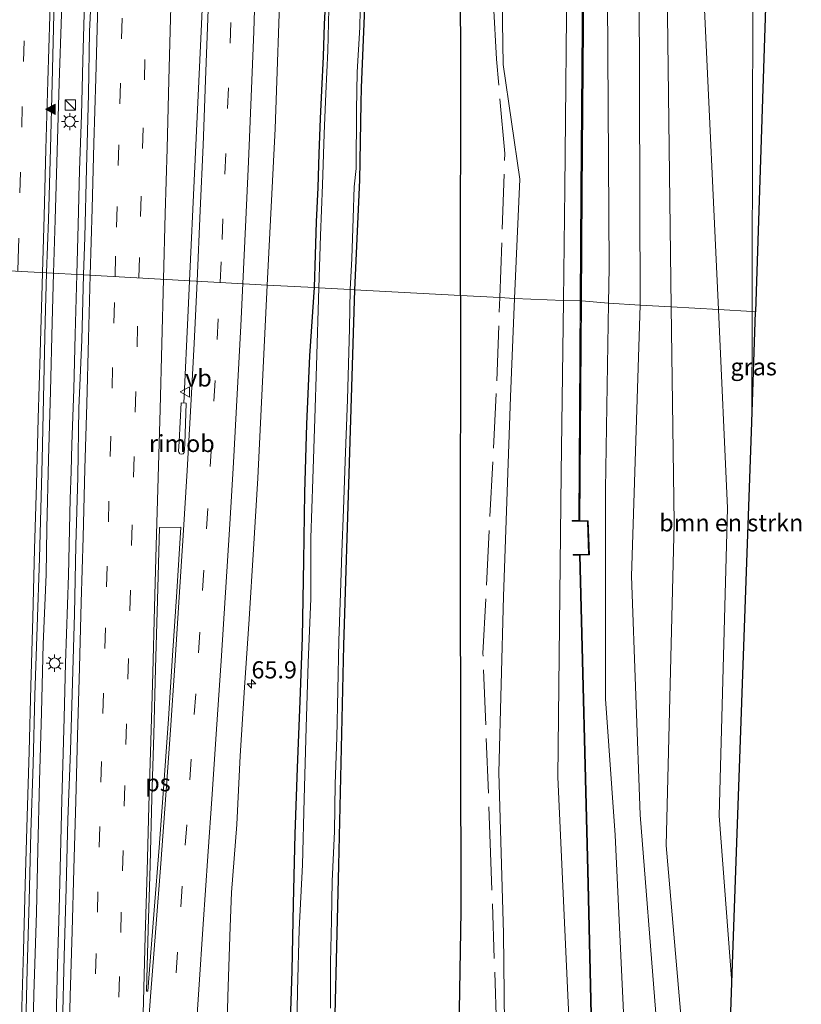
# Model space of a CAD drawing. Units: metres. Extents: x 130000 to 140010, y 449998 to 456253.
# Drawn here: x 132854 to 132968, y 450945 to 451089 of the extents above; entities that cross this region are included whole.
import ezdxf
from ezdxf.enums import TextEntityAlignment as Align

# ---------------------------------------------------------------- set-up
doc = ezdxf.new("R2010")
doc.units = ezdxf.units.M
doc.linetypes.add('IE-TERREINAFSCHEIDING', pattern=[10, 8, -2])
doc.linetypes.add('VW-3-9_STREEP', pattern=[12, 3, -9])
doc.layers.get('0').update_dxf_attribs({"lineweight": 25})
for name, color, linetype, lineweight in [('B-ME-AM-KILOMETR-S-B1', 7, 'Continuous', 18), ('B-ME-BV-GELEIDECONSTRUCTIE-GELEIDERAIL-L-B1', 213, 'BV-GELEIDERAIL', 18), ('B-ME-BV-GELEIDECONSTRUCTIE-RIMOB-GV-B6', 213, 'BV-A1', 18), ('B-ME-GR-BOMENSTRUIKEN-GV-B6', 93, 'Continuous', 18), ('B-ME-GW-KRUINLIJN-L-B1', 93, 'Continuous', 18), ('B-ME-GW-TEENLIJN-L-B1', 93, 'Continuous', 18), ('B-ME-IE-GRASLAND-GV-B6', 93, 'Continuous', 18), ('B-ME-IE-HULPGEOMETRIE-L-B1', 53, 'Continuous', 18), ('B-ME-IE-INRICHTINGSELEMENT-S-B1', 253, 'Continuous', 18), ('B-ME-IE-MEUBILAIR_WEGMEUBILAIR-LICHTMAST-S-B1', 8, 'Continuous', 18), ('B-ME-IE-TERREINAFSCHEIDING-RASTERHEKWERK-L-B1', 8, 'IE-TERREINAFSCHEIDING', 18), ('B-ME-KW-GELUIDSWERING-GV-B6', 8, 'Continuous', 18), ('B-ME-KW-SCHERM-L-B1', 8, 'Continuous', 18), ('B-ME-OG-WATER-GV-B6', 153, 'Continuous', 18), ('B-ME-VH-VERH_SOORT-BITUMEN-GV-B6', 8, 'IE-TERREINAFSCHEIDING-NATUURLIJK-HOUTWAL', 18), ('B-ME-VW-MARKERING-39STREEP-015-L-B1', 255, 'VW-3-9_STREEP', 18), ('B-ME-VW-MARKERING-STREEP-015-L-B1', 7, 'Continuous', 18), ('B-ME-VW-MARKERING-VLAKMARK-GV-B6', 7, 'Continuous', 18), ('B-ME-VW-MARKERING-VLAKMARK-S-B1', 7, 'Continuous', 18), ('B-ME-VW-MEUBILAIR_WEGMEUBILAIR-VERKEERSBORD-S-B1', 8, 'Continuous', 18)]:
    doc.layers.add(name, color=color, linetype=linetype, lineweight=lineweight)
for name, color, linetype in [('B-ME-GR-BOMENRIJ-L-B1', 10, 'Continuous'), ('B-ME-GW-INSTEEKWATERGANG-L-B1', 10, 'Continuous'), ('B-ME-KG-KADASTRAAL-OPNAMEDTMGRENS-L-B1', 10, 'Continuous')]:
    doc.layers.add(name, color=color, linetype=linetype)
doc.styles.add('NLCS-ISO', font='NLCS-ISO.TTF')
doc.linetypes.add('BV-A1', pattern='A,0.5,[19,NLCS.SHX,S=1,R=0,X=0.5,Y=0],-1,[19,NLCS.SHX,S=1,R=0,X=0.5,Y=0],-1,0.5', length=3)
doc.linetypes.add('BV-GELEIDERAIL', pattern='A,10,-3,[108,NLCS.SHX,S=1,R=0,X=0,Y=0],-3', length=16)
doc.linetypes.add('IE-TERREINAFSCHEIDING-NATUURLIJK-HOUTWAL', pattern='A,7,-1.5,[67,NLCS.SHX,S=0.75,R=45,X=0,Y=0],-1.5,7,-1.5,[70,NLCS.SHX,S=0.75,R=0,X=0,Y=0],-1.5', length=20)

# ---------------------------------------------------------------- blocks, each defined once
blk = doc.blocks.new('hecto')
for p, q in [((0, 0.625), (-0.625, 0)), ((0, -0.625), (0, 0.625)), ((-0.625, 0), (0.625, 0)), ((0.625, 0), (0, -0.625))]:
    blk.add_line(p, q)
blk = doc.blocks.new('verfsymbol')
for color in [252, 253]:
    blk.add_hatch(color=color).paths.add_polyline_path([(0.75, -0.625), (0, 0.75), (-0.75, -0.625)])
blk.add_lwpolyline([(0.75, -0.625), (0, 0.75), (-0.75, -0.625)], close=True)
blk = doc.blocks.new('kast')
blk.add_line((-0.75, -0.75), (0.75, 0.75))
blk.add_lwpolyline([(-0.75, 0.75), (0.75, 0.75), (0.75, -0.75), (-0.75, -0.75)], close=True)
blk = doc.blocks.new('lantaarnpaal')
for p, q in [((-0.75, 0), (-1.25, 0)), ((-0.88, 0.88), (-0.53, 0.53)), ((0, 0.75), (0, 1.25)), ((0.53, 0.53), (0.88, 0.88)), ((0.75, 0), (1.25, 0)), ((-0.53, -0.53), (-0.88, -0.88)), ((0, -0.75), (0, -1.25)), ((0.53, -0.53), (0.88, -0.88))]:
    blk.add_line(p, q)
blk.add_circle((0, 0), 0.75)
blk = doc.blocks.new('verkeersbord')
for p, q in [((0, 0.75), (-0.75, -0.625)), ((0.75, -0.625), (0, 0.75)), ((-0.75, -0.625), (0.75, -0.625))]:
    blk.add_line(p, q)

msp = doc.modelspace()

# ---------------------------------------------------------------- linework, layer by layer
at = {"layer": 'B-ME-BV-GELEIDECONSTRUCTIE-GELEIDERAIL-L-B1'}
for points in [[(132862.3015, 451156.8412, 2.104), (132862.1834, 451152.8243, 2.1007), (132861.8992, 451144.582, 2.0891), (132861.6443, 451134.5844, 2.0872), (132861.3575, 451124.5888, 2.0946), (132860.9284, 451109.5953, 2.0921), (132860.6231, 451099.6002, 2.0811), (132860.3917, 451089.6018, 2.084), (132860.0588, 451079.607, 2.0573), (132859.7507, 451069.6116, 2.1073), (132859.4495, 451059.6159, 2.0993), (132859.2232, 451051.8234, 2.077)], [(132865.5026, 451156.186, 2.0605), (132865.3592, 451150.7713, 2.0403), (132865.235, 451146.8083, 2.0407), (132865.0831, 451141.2725, 2.067), (132865.0154, 451138.8046, 2.0787), (132864.9738, 451137.3601, 2.0801), (132864.7853, 451130.8292, 2.0863), (132864.606, 451122.782, 2.0738), (132864.5201, 451120.1115, 2.0883), (132864.2579, 451110.8024, 2.078), (132863.9529, 451098.8028, 2.0655), (132863.8406, 451094.846, 2.029), (132863.4784, 451082.8714, 2.0487), (132863.3808, 451078.8447, 2.0689), (132863.2704, 451074.8614, 2.0762), (132862.9988, 451066.8765, 2.0701), (132862.7957, 451058.8912, 2.0787), (132862.5992, 451051.6375, 2.0811)], [(132879.0606, 451050.7317, 1.7036), (132879.796, 451066.375, 1.68), (132880.652, 451084.987, 1.7), (132880.902, 451090.323, 1.7), (132881.091, 451095.644, 1.68), (132881.651, 451115.617, 1.67), (132882.186, 451135.594, 1.65), (132882.6766, 451152.6711, 1.65)], [(132859.2232, 451051.8234, 2.077), (132859.0082, 451044.623, 2.0666), (132858.7607, 451034.6258, 2.064), (132858.48, 451024.6278, 2.0378), (132858.2513, 451014.6302, 2.0544), (132858.1596, 451007.8717, 2.0854), (132857.7225, 450997.7197, 2.113), (132857.434, 450987.7231, 2.0938), (132857.1745, 450977.7221, 2.088), (132856.9033, 450967.7256, 2.0959), (132856.7212, 450958.5585, 2.1057), (132856.3448, 450946.5835, 2.071), (132856.1297, 450937.7353, 2.109)], [(132862.5992, 451051.6375, 2.0811), (132862.3559, 451042.8856, 2.0835), (132862.1591, 451034.8874, 2.0494), (132861.9076, 451026.9102, 2.0516), (132861.8002, 451022.9142, 2.0707), (132861.6509, 451018.9115, 2.0439), (132861.4003, 451007.7709, 2.0325), (132860.9656, 450994.9261, 2.0583), (132860.7758, 450986.9777, 2.0968), (132860.437, 450974.9341, 2.0822), (132860.3361, 450970.9851, 2.0972), (132860.0235, 450959.0007, 2.1005), (132859.814, 450950.9934, 2.152), (132859.5013, 450939.0075, 2.1968)], [(132878.2128, 451032.8715, 1.7751), (132878.857, 451046.402, 1.71), (132879.0606, 451050.7317, 1.7036)]]:
    msp.add_polyline3d(points, dxfattribs=at)
at = {"layer": 'B-ME-BV-GELEIDECONSTRUCTIE-RIMOB-GV-B6'}
msp.add_polyline3d([(132878.1197, 451025.4906, 1.7465), (132877.8768, 451025.4319, 1.771), (132877.6623, 451025.4925, 1.7591), (132877.5758, 451025.5787, 1.7937), (132877.5039, 451025.7271, 1.7761), (132877.4657, 451025.8533, 1.7909), (132877.5411, 451027.2833, 1.7956), (132877.8333, 451032.8991, 1.7522), (132878.5549, 451032.8467, 1.748), (132878.3555, 451026.9261, 1.7684), (132878.3076, 451026.1604, 1.7764), (132878.2803, 451025.6567, 1.7511), (132878.1197, 451025.4906, 1.7465)], dxfattribs=at)
at = {"layer": 'B-ME-GR-BOMENRIJ-L-B1'}
for points in [[(132918.599, 451048.58, 1.149), (132918.634, 451083.77, 0.718), (132918.511, 451108.151, 0.316)], [(132918.599, 451048.58, 1.149), (132918.558, 451008.3, 1.642), (132918.627, 450958.743, 1.924), (132918.199, 450932.755, 1.126), (132918.283, 450899.765, 0.963), (132918.393, 450856.469, 0.748), (132918.122, 450807.531, 0.791), (132917.644, 450786.009, 1.049)]]:
    msp.add_polyline3d(points, dxfattribs=at)
at = {"layer": 'B-ME-GR-BOMENSTRUIKEN-GV-B6'}
for points in [[(132926.493, 451048.159, 1.725), (132927.239, 451065.542, 1.81), (132924.828, 451082.298, 0.743), (132924.333, 451113.409, 0.546), (132922.729, 451144.615, 0.426), (132930.049, 451143.223, 4.765), (132931.85, 451135.981, 5.567), (132933.953, 451128.171, 5.794), (132934.159, 451099.452, 5.735), (132933.841, 451064.204, 5.458), (132933.625, 451047.833, 5.696), (132926.493, 451048.159, 1.725)], [(132933.625, 451047.833, 5.696), (132933.841, 451064.204, 5.458), (132934.159, 451099.452, 5.735), (132933.953, 451128.171, 5.794), (132931.85, 451135.981, 5.567), (132930.049, 451143.223, 4.765), (132933.547, 451142.534, 5.148), (132934.524, 451136.779, 5.773), (132934.492, 451142.354, 5.751), (132936.745, 451141.906, 5.708), (132936.638, 451116.84, 5.71), (132935.589, 451116.868, 5.708), (132935.586, 451116.766, 5.708), (132937.781, 451116.659, 5.708), (132937.768, 451111.995, 5.708), (132935.532, 451112.003, 5.708), (132935.529, 451111.815, 5.587), (132936.568, 451111.833, 5.708), (132936.157, 451063.689, 5.708), (132936.052, 451047.806, 5.708), (132933.625, 451047.833, 5.696)], [(132936.239, 451047.805, 5.708), (132936.344, 451063.687, 5.708), (132936.763, 451111.831, 5.708), (132937.875, 451111.835, 5.71), (132937.882, 451116.756, 5.708), (132936.769, 451116.82, 5.913), (132936.882, 451141.879, 5.911), (132940.599, 451141.139, 5.605), (132940.359, 451124.935, 5.648), (132940.068, 451091.872, 5.762), (132940.278, 451052.669, 5.459), (132940.197, 451047.472, 5.576), (132936.239, 451047.805, 5.708)], [(132940.197, 451047.472, 5.576), (132940.278, 451052.669, 5.459), (132940.068, 451091.872, 5.762), (132940.359, 451124.935, 5.648), (132940.599, 451141.139, 5.605), (132945.313, 451140.162, 2.737), (132945.581, 451130.768, 2.679), (132944.648, 451094.12, 2.91), (132944.832, 451047.177, 2.906), (132940.197, 451047.472, 5.576)], [(132944.832, 451047.177, 2.906), (132944.648, 451094.12, 2.91), (132945.581, 451130.768, 2.679), (132945.313, 451140.162, 2.737), (132948.32, 451139.56, 2.423), (132948.376, 451124.344, 2.387), (132949.355, 451046.933, 3.07), (132944.832, 451047.177, 2.906)], [(132949.355, 451046.933, 3.07), (132948.376, 451124.344, 2.387), (132948.32, 451139.56, 2.423), (132955.435, 451138.119, 0.471), (132954.821, 451125.082, 0.5), (132954.167, 451091.363, 0.571), (132956.22, 451046.518, 0.494), (132949.355, 451046.933, 3.07)], [(132956.22, 451046.518, 0.494), (132954.167, 451091.363, 0.571), (132954.821, 451125.082, 0.5), (132955.435, 451138.119, 0.471), (132961.424, 451136.929, 0.421), (132961.337, 451110.381, 0.445), (132961.199, 451075.906, 0.415), (132961.141, 451046.244, 0.2), (132956.22, 451046.518, 0.494)], [(132925.003, 450942.247, 1.487), (132924.857, 450955.487, 1.907), (132924.168, 450978.978, 1.966), (132924.875, 451004.671, 1.978), (132925.875, 451033.772, 1.655), (132926.493, 451048.159, 1.725), (132933.625, 451047.833, 5.696), (132933.293, 451022.621, 6.062), (132932.776, 450978.324, 6.596), (132934.542, 450940.114, 6.449)], [(132934.542, 450940.114, 6.449), (132932.776, 450978.324, 6.596), (132933.293, 451022.621, 6.062), (132933.625, 451047.833, 5.696)], [(132933.625, 451047.833, 5.696), (132936.052, 451047.806, 5.708), (132935.882, 451015.733, 6.534), (132934.87, 451015.76, 6.53), (132934.867, 451015.659, 6.53), (132937.147, 451015.599, 6.53), (132937.295, 451010.819, 6.53), (132935.025, 451010.809, 6.53), (132935.025, 451010.709, 6.53), (132935.946, 451010.713, 6.53), (132937.162, 450962.742, 6.53), (132938.004, 450926.718, 6.53)], [(132938.098, 450926.72, 6.53), (132937.256, 450962.744, 6.53), (132936.041, 451010.713, 6.53), (132937.399, 451010.719, 6.53), (132937.245, 451015.697, 6.53), (132936.029, 451015.729, 6.535), (132936.239, 451047.805, 5.708)], [(132936.239, 451047.805, 5.708), (132940.197, 451047.472, 5.576), (132939.776, 451020.299, 6.19), (132939.763, 450989.752, 6.589), (132941.152, 450969.837, 6.446), (132942.444, 450942.976, 6.598)], [(132942.444, 450942.976, 6.598), (132941.152, 450969.837, 6.446), (132939.763, 450989.752, 6.589), (132939.776, 451020.299, 6.19), (132940.197, 451047.472, 5.576)], [(132940.197, 451047.472, 5.576), (132944.832, 451047.177, 2.906), (132943.54, 451007.634, 3.628), (132944.802, 450972.812, 4.12), (132947.105, 450943.847, 3.456)], [(132947.105, 450943.847, 3.456), (132944.802, 450972.812, 4.12), (132943.54, 451007.634, 3.628), (132944.832, 451047.177, 2.906)], [(132944.832, 451047.177, 2.906), (132949.355, 451046.933, 3.07), (132949.754, 451015.383, 3.349), (132948.61, 450968.343, 3.601), (132952.402, 450924.488, 2.875)], [(132949.355, 451046.933, 3.07), (132956.22, 451046.518, 0.494), (132957.546, 451017.552, 0.445), (132956.345, 450972.662, 0.433), (132958.173, 450948.293, 0.315), (132956.504, 450899.165, 1.948), (132955.719, 450876.076, 2.715), (132951.736, 450770.983, 1.338), (132950.392, 450754.795, 2.425), (132949.602, 450731.003, 2.443), (132945.585, 450731.315, 3.878), (132945.667, 450753.997, 3.732), (132946.5, 450771.744, 3.696), (132947.603, 450795.307, 3.371), (132948.065, 450822.558, 3.61), (132950.451, 450862.134, 3.341), (132952.697, 450877.701, 3.316), (132953.464, 450899.212, 3.23), (132953.49, 450899.956, 3.227), (132952.402, 450924.488, 2.875), (132948.61, 450968.343, 3.601), (132949.754, 451015.383, 3.349), (132949.355, 451046.933, 3.07)], [(132956.22, 451046.518, 0.494), (132961.141, 451046.244, 0.2), (132961.109, 451030.109, 0.083), (132958.173, 450948.293, 0.315), (132956.345, 450972.662, 0.433), (132957.546, 451017.552, 0.445), (132956.22, 451046.518, 0.494)]]:
    msp.add_polyline3d(points, dxfattribs=at)
at = {"layer": 'B-ME-GW-INSTEEKWATERGANG-L-B1'}
for points in [[(132897.285, 451049.7256, 0.0925), (132897.4397, 451054.4945, 0.1171), (132897.6036, 451059.3393, 0.1171), (132897.8189, 451064.3558, 0.1171), (132897.9646, 451069.2545, 0.1171), (132898.1698, 451074.3769, 0.1171), (132898.3521, 451078.4841, 0.1171), (132898.6164, 451083.449, 0.0822), (132898.7629, 451088.1723, 0.0822), (132898.9355, 451091.9515, 0.0822), (132898.9858, 451095.1691, 0.0822), (132898.9061, 451098.1685, 0.0822), (132898.962, 451102.9113, 0.0473), (132898.9549, 451108.7586, 0.0473), (132899.1196, 451113.8664, 0.0473), (132899.4573, 451119.1285, 0.0473), (132899.74, 451124.5436, 0.0473), (132899.9198, 451129.304, 0.0125), (132900.0308, 451133.2058, 0.0473), (132900.0983, 451138.5527, 0.0473), (132900.4391, 451144.2354, -0.0224), (132900.6018, 451149.0011, 0.1085)], [(132906.5404, 451147.8228, -0.1064), (132906.4168, 451142.2415, 0.0935), (132906.2239, 451137.5607, 0.0659), (132906.1723, 451136.3066, 0.0586), (132905.9762, 451131.3763, 0.0586), (132905.6558, 451126.1743, -0.0112), (132905.3842, 451118.475, -0.0112), (132905.0959, 451112.2276, 0.0237), (132905.0029, 451105.3266, 0.0237), (132904.8181, 451100.4964, 0.0237), (132904.7796, 451096.5019, 0.0586), (132904.6999, 451092.7337, 0.0586), (132904.4832, 451088.2608, 0.0586), (132904.1027, 451078.8816, 0.0586), (132904.0377, 451076.6404, 0.031), (132903.8498, 451065.4163, 0.031), (132903.115, 451049.409, 0.146)], [(132893.7062, 450939.8049, 0.3701), (132894.0527, 450950.0691, 0.3453), (132894.2054, 450959.8426, 0.3295), (132894.4769, 450969.971, 0.3251), (132894.8354, 450979.6905, 0.3286), (132895.2069, 450989.3764, 0.3279), (132895.5543, 450998.675, 0.3243), (132895.7409, 451009.8878, 0.3277), (132895.8641, 451019.8068, 0.3338), (132896.1699, 451029.8022, 0.3403), (132896.6114, 451039.7937, 0.3418), (132897.285, 451049.7256, 0.0925)], [(132903.115, 451049.409, 0.146), (132902.3448, 451024.1724, 0.2491), (132901.532, 450997.538, 0.358), (132900.7756, 450965.4236, 0.2186), (132899.985, 450931.86, 0.073)]]:
    msp.add_polyline3d(points, dxfattribs=at)
at = {"layer": 'B-ME-GW-KRUINLIJN-L-B1'}
for points in [[(132933.625, 451047.833, 5.696), (132933.841, 451064.204, 5.458), (132934.159, 451099.452, 5.735), (132933.953, 451128.171, 5.794), (132931.85, 451135.981, 5.567), (132930.049, 451143.223, 4.765)], [(132940.599, 451141.139, 5.605), (132940.359, 451124.935, 5.648), (132940.068, 451091.872, 5.762), (132940.278, 451052.669, 5.459), (132940.197, 451047.472, 5.576)], [(132948.32, 451139.56, 2.423), (132948.376, 451124.344, 2.387), (132949.355, 451046.933, 3.07)], [(132933.625, 451047.833, 5.696), (132933.293, 451022.621, 6.062), (132932.776, 450978.324, 6.596), (132934.542, 450940.114, 6.449), (132934.837, 450914.593, 6.671), (132934.016, 450899.518, 6.401), (132933.291, 450886.217, 6.163), (132933.232, 450872.485, 6.255), (132934.162, 450861.792, 6.944), (132932.696, 450825.572, 7.003), (132931.42, 450779.717, 6.815), (132931.261, 450774.001, 6.814), (132929.007, 450739.343, 6.827), (132928.489, 450732.615, 6.829)], [(132940.197, 451047.472, 5.576), (132939.776, 451020.299, 6.19), (132939.763, 450989.752, 6.589), (132941.152, 450969.837, 6.446), (132942.444, 450942.976, 6.598), (132942.093, 450921.487, 6.585), (132942.253, 450911.09, 6.392), (132942.889, 450899.378, 6.198), (132943.367, 450890.592, 6.052), (132941.898, 450870.148, 6.201), (132940.566, 450860.59, 6.865), (132939.329, 450810.321, 6.936), (132937.468, 450762.345, 6.693), (132937.408, 450760.211, 6.611), (132936.597, 450732.018, 6.686)], [(132949.355, 451046.933, 3.07), (132949.754, 451015.383, 3.349), (132948.61, 450968.343, 3.601), (132952.402, 450924.488, 2.875), (132953.49, 450899.956, 3.227), (132953.464, 450899.212, 3.23), (132952.697, 450877.701, 3.316), (132950.451, 450862.134, 3.341), (132948.065, 450822.558, 3.61), (132947.603, 450795.307, 3.371), (132946.5, 450771.744, 3.696), (132945.667, 450753.997, 3.732), (132945.585, 450731.315, 3.878)]]:
    msp.add_polyline3d(points, dxfattribs=at)
at = {"layer": 'B-ME-GW-TEENLIJN-L-B1'}
for points in [[(132922.729, 451144.615, 0.426), (132924.333, 451113.409, 0.546), (132924.828, 451082.298, 0.743), (132927.239, 451065.542, 1.81), (132926.493, 451048.159, 1.725)], [(132945.313, 451140.162, 2.737), (132945.581, 451130.768, 2.679), (132944.648, 451094.12, 2.91), (132944.832, 451047.177, 2.906)], [(132955.435, 451138.119, 0.471), (132954.821, 451125.082, 0.5), (132954.167, 451091.363, 0.571), (132956.22, 451046.518, 0.494)], [(132926.493, 451048.159, 1.725), (132925.875, 451033.772, 1.655), (132924.875, 451004.671, 1.978), (132924.168, 450978.978, 1.966), (132924.857, 450955.487, 1.907), (132925.003, 450942.247, 1.487), (132923.372, 450925.688, 0.962), (132923.587, 450914.727, 0.785), (132923.225, 450906.713, 0.739)], [(132942.257, 450731.562, 4.084), (132942.611, 450758.163, 3.761), (132944.787, 450800.27, 3.815), (132944.654, 450846.129, 4.248), (132946.29, 450863.511, 3.664), (132947.764, 450886.171, 3.981), (132947.854, 450899.3, 3.661), (132948.033, 450925.61, 3.019), (132947.105, 450943.847, 3.456), (132944.802, 450972.812, 4.12), (132943.54, 451007.634, 3.628), (132944.832, 451047.177, 2.906)], [(132956.22, 451046.518, 0.494), (132957.546, 451017.552, 0.445), (132956.345, 450972.662, 0.433), (132958.173, 450948.293, 0.315)]]:
    msp.add_polyline3d(points, dxfattribs=at)
at = {"layer": 'B-ME-IE-GRASLAND-GV-B6'}
for points in [[(132863.7742, 451057.1069, 1.2869), (132863.5769, 451051.5837, 1.2738), (132858.2107, 451051.8791, 1.4032), (132858.483, 451059.6437, 1.4012), (132858.7668, 451070.0233, 1.4194), (132859.0066, 451079.5589, 1.4215), (132859.2602, 451089.6345, 1.425), (132859.5191, 451099.6301, 1.4201), (132859.7873, 451109.6275, 1.41), (132860.2216, 451124.62, 1.4204), (132860.5216, 451134.616, 1.4236), (132860.8315, 451144.612, 1.4224), (132861.1884, 451157.069, 1.4202), (132866.4825, 451155.9854, 1.2736), (132866.1861, 451147.0156, 1.2799), (132865.9929, 451137.0172, 1.2578), (132865.7439, 451127.0212, 1.2812), (132865.4474, 451117.0833, 1.2757), (132865.1568, 451107.0877, 1.2694), (132864.9278, 451097.0899, 1.2715), (132864.4732, 451087.0984, 1.2731), (132864.2963, 451077.9638, 1.3547), (132864.0108, 451067.1039, 1.2801), (132863.7742, 451057.1069, 1.2869)], [(132961.141, 451046.244, 0.2), (132961.199, 451075.906, 0.415), (132961.337, 451110.381, 0.445), (132961.424, 451136.929, 0.421), (132964.626, 451136.289, 0.104), (132961.642, 451046.215, 0.086), (132961.141, 451046.244, 0.2)], [(132924.333, 451113.409, 0.546), (132924.828, 451082.298, 0.743), (132927.239, 451065.542, 1.81)], [(132897.4397, 451054.4945, 0.1171), (132897.285, 451049.7256, 0.0925), (132890.398, 451050.1078, 0.7293), (132891.5312, 451072.8865, 0.6621), (132892.3873, 451096.6871, 0.5725)], [(132903.8498, 451065.4163, 0.031), (132903.115, 451049.409, 0.146), (132902.5215, 451049.4349, -0.4466), (132902.7228, 451053.9516, -0.4466), (132902.9345, 451059.8462, -0.4466), (132903.0949, 451064.4143, -0.4466), (132903.3718, 451067.0829, -0.4466), (132903.4075, 451075.6086, -0.4466), (132903.534, 451081.1767, -0.4466), (132903.9088, 451087.7181, -0.4466), (132904.0569, 451095.0789, -0.4466)], [(132898.1659, 451057.3164, -0.46), (132897.9324, 451049.684, -0.46), (132897.285, 451049.7256, 0.0925), (132897.4397, 451054.4945, 0.1171), (132897.6036, 451059.3393, 0.1171), (132897.8189, 451064.3558, 0.1171), (132897.9646, 451069.2545, 0.1171), (132898.1698, 451074.3769, 0.1171), (132898.3521, 451078.4841, 0.1171), (132898.6164, 451083.449, 0.0822), (132898.7629, 451088.1723, 0.0822), (132898.9355, 451091.9515, 0.0822)], [(132898.9355, 451091.9515, 0.0822), (132898.7629, 451088.1723, 0.0822), (132898.6164, 451083.449, 0.0822), (132898.3521, 451078.4841, 0.1171), (132898.1698, 451074.3769, 0.1171), (132897.9646, 451069.2545, 0.1171), (132897.8189, 451064.3558, 0.1171), (132897.6036, 451059.3393, 0.1171), (132897.4397, 451054.4945, 0.1171)], [(132927.239, 451065.542, 1.81), (132926.493, 451048.159, 1.725), (132924.332, 451048.274, 1.548), (132918.599, 451048.58, 1.149), (132903.115, 451049.409, 0.146), (132903.8498, 451065.4163, 0.031), (132904.0377, 451076.6404, 0.031), (132904.1027, 451078.8816, 0.0586), (132904.4832, 451088.2608, 0.0586), (132904.6999, 451092.7337, 0.0586)], [(132904.6999, 451092.7337, 0.0586), (132904.4832, 451088.2608, 0.0586), (132904.1027, 451078.8816, 0.0586), (132904.0377, 451076.6404, 0.031), (132903.8498, 451065.4163, 0.031)], [(132899.3794, 451090.3763, -0.46), (132899.2306, 451084.2673, -0.46), (132898.9521, 451078.0232, -0.46), (132898.7049, 451072.1566, -0.46), (132898.4715, 451064.7027, -0.46), (132898.1659, 451057.3164, -0.46)], [(132855.1288, 450940.2629, 1.4749), (132855.3841, 450950.2603, 1.4501), (132855.6724, 450960.2563, 1.4258), (132855.9242, 450970.2535, 1.3967), (132856.2619, 450980.2478, 1.4005), (132856.5001, 450990.2461, 1.409), (132856.831, 451000.2417, 1.4106), (132857.1804, 451010.2341, 1.39), (132857.5316, 451024.6574, 1.4008), (132858.0001, 451044.7423, 1.403), (132858.2107, 451051.8791, 1.4032), (132863.5769, 451051.5837, 1.2738), (132863.332, 451042.1127, 1.2641), (132862.9163, 451032.1205, 1.2663), (132862.7737, 451022.1208, 1.2664), (132862.4805, 451012.1193, 1.2432), (132862.2528, 451002.1218, 1.2479), (132861.9918, 450992.1252, 1.2917), (132861.6708, 450982.13, 1.2924), (132861.3153, 450972.136, 1.2872), (132861.0392, 450962.14, 1.294), (132860.753, 450952.1443, 1.3445), (132860.512, 450942.1474, 1.3626)], [(132884.3902, 450936.4297, 0.7869), (132884.6693, 450946.3027, 0.7632), (132884.9842, 450956.4666, 0.7341), (132885.1616, 450961.4651, 0.7149), (132885.968, 450971.3856, 0.701), (132886.4653, 450981.4224, 0.696), (132887.0807, 450991.4035, 0.6843), (132887.7695, 451001.3799, 0.6506), (132888.3948, 451011.5484, 0.6397), (132889.0161, 451021.9239, 0.6432), (132890.398, 451050.1078, 0.7293), (132897.285, 451049.7256, 0.0925), (132896.6114, 451039.7937, 0.3418), (132896.1699, 451029.8022, 0.3403), (132895.8641, 451019.8068, 0.3338), (132895.7409, 451009.8878, 0.3277), (132895.5543, 450998.675, 0.3243), (132895.2069, 450989.3764, 0.3279), (132894.8354, 450979.6905, 0.3286), (132894.4769, 450969.971, 0.3251), (132894.2054, 450959.8426, 0.3295), (132894.0527, 450950.0691, 0.3453), (132893.7062, 450939.8049, 0.3701)], [(132893.7062, 450939.8049, 0.3701), (132894.0527, 450950.0691, 0.3453), (132894.2054, 450959.8426, 0.3295), (132894.4769, 450969.971, 0.3251), (132894.8354, 450979.6905, 0.3286), (132895.2069, 450989.3764, 0.3279), (132895.5543, 450998.675, 0.3243), (132895.7409, 451009.8878, 0.3277), (132895.8641, 451019.8068, 0.3338), (132896.1699, 451029.8022, 0.3403), (132896.6114, 451039.7937, 0.3418), (132897.285, 451049.7256, 0.0925), (132897.9324, 451049.684, -0.46), (132897.5767, 451038.3268, -0.4331), (132897.3541, 451030.6335, -0.4331), (132897.0639, 451021.765, -0.4331), (132896.7692, 451013.1994, -0.4331), (132896.7623, 451004.3666, -0.4331), (132896.3863, 450994.996, -0.4331), (132896.0782, 450985.5534, -0.4331), (132895.7768, 450975.1213, -0.4331), (132895.5427, 450965.5029, -0.4331), (132895.0398, 450956.1053, -0.4331), (132894.8234, 450947.1166, -0.4331), (132894.6504, 450938.753, -0.4331)], [(132899.6473, 450944.6248, -0.4331), (132899.6049, 450951.2505, -0.4331), (132899.7725, 450957.419, -0.4331), (132899.8788, 450963.1534, -0.4331), (132900.2164, 450970.3883, -0.4331), (132900.3014, 450977.351, -0.4331), (132900.5446, 450984.0748, -0.4331), (132900.6842, 450990.9912, -0.4331), (132900.8629, 450998.2068, -0.4331), (132901.0744, 451005.1262, -0.4331), (132901.2745, 451011.1134, -0.4331), (132901.5029, 451017.3343, -0.4331), (132901.7625, 451024.4034, -0.4331), (132902.1051, 451033.393, -0.4331), (132902.3969, 451043.7478, -0.4331), (132902.5215, 451049.4349, -0.4466), (132903.115, 451049.409, 0.146), (132902.3448, 451024.1724, 0.2491), (132901.532, 450997.538, 0.358), (132900.7756, 450965.4236, 0.2186), (132899.985, 450931.86, 0.073)], [(132899.985, 450931.86, 0.073), (132900.7756, 450965.4236, 0.2186), (132901.532, 450997.538, 0.358), (132902.3448, 451024.1724, 0.2491), (132903.115, 451049.409, 0.146), (132918.599, 451048.58, 1.149), (132924.332, 451048.274, 1.548), (132926.493, 451048.159, 1.725), (132925.875, 451033.772, 1.655), (132924.875, 451004.671, 1.978), (132924.168, 450978.978, 1.966), (132924.857, 450955.487, 1.907), (132925.003, 450942.247, 1.487)], [(132961.141, 451046.244, 0.2), (132961.642, 451046.215, 0.086), (132961.109, 451030.109, 0.083), (132961.141, 451046.244, 0.2)]]:
    msp.add_polyline3d(points, dxfattribs=at)
at = {"layer": 'B-ME-IE-HULPGEOMETRIE-L-B1'}
msp.add_polyline3d([(132961.642, 451046.215, 0.086), (132961.141, 451046.244, 0.2), (132956.22, 451046.518, 0.494), (132949.355, 451046.933, 3.07), (132944.832, 451047.177, 2.906), (132940.197, 451047.472, 5.576), (132936.239, 451047.805, 5.708), (132936.052, 451047.806, 5.708), (132933.625, 451047.833, 5.696), (132926.493, 451048.159, 1.725), (132924.332, 451048.274, 1.548), (132918.599, 451048.58, 1.149), (132903.115, 451049.409, 0.146), (132902.5215, 451049.4349, -0.4466), (132897.9324, 451049.684, -0.46), (132897.285, 451049.7256, 0.0925), (132890.398, 451050.1078, 0.7293), (132863.5769, 451051.5837, 1.2738), (132858.2107, 451051.8791, 1.4032), (132836.459, 451053.0558, 0.9014)], dxfattribs=at)
at = {"layer": 'B-ME-IE-TERREINAFSCHEIDING-RASTERHEKWERK-L-B1'}
for points in [[(132924.332, 451048.274, 1.548), (132925.052, 451069.316, 1.457), (132923.847, 451083.061, 0.693), (132922.434, 451108.086, 0.584), (132919.154, 451123.201, 0.525), (132917.499, 451130.739, 0.538), (132917.113, 451138.48, 0.386), (132906.2239, 451137.5607, 0.0659)], [(132923.225, 450906.713, 0.739), (132921.714, 450916.109, 0.689), (132922.511, 450925.193, 0.857), (132923.871, 450941.847, 1.403), (132923.042, 450965.973, 1.84), (132921.879, 450996.337, 1.772), (132923.917, 451036.151, 1.6), (132924.332, 451048.274, 1.548)]]:
    msp.add_polyline3d(points, dxfattribs=at)
at = {"layer": 'B-ME-KG-KADASTRAAL-OPNAMEDTMGRENS-L-B1'}
msp.add_line((132964.626, 451136.289, 0.104), (132961.642, 451046.215, 0.086), dxfattribs=at)
msp.add_polyline3d([(132949.602, 450731.003, 2.443), (132950.392, 450754.795, 2.425), (132951.736, 450770.983, 1.338), (132955.719, 450876.076, 2.715), (132956.504, 450899.165, 1.948), (132958.173, 450948.293, 0.315), (132961.109, 451030.109, 0.083), (132961.642, 451046.215, 0.086)], dxfattribs=at)
at = {"layer": 'B-ME-KW-GELUIDSWERING-GV-B6'}
for points in [[(132936.052, 451047.806, 5.708), (132936.157, 451063.689, 5.708), (132936.568, 451111.833, 5.708), (132935.529, 451111.815, 5.587), (132935.532, 451112.003, 5.708), (132937.768, 451111.995, 5.708), (132937.781, 451116.659, 5.708), (132935.586, 451116.766, 5.708), (132935.589, 451116.868, 5.708), (132936.638, 451116.84, 5.71), (132936.745, 451141.906, 5.708), (132936.882, 451141.879, 5.911), (132936.769, 451116.82, 5.913), (132937.882, 451116.756, 5.708), (132937.875, 451111.835, 5.71), (132936.763, 451111.831, 5.708), (132936.344, 451063.687, 5.708), (132936.239, 451047.805, 5.708), (132936.052, 451047.806, 5.708)], [(132938.004, 450926.718, 6.53), (132937.162, 450962.742, 6.53), (132935.946, 451010.713, 6.53), (132935.025, 451010.709, 6.53), (132935.025, 451010.809, 6.53), (132937.295, 451010.819, 6.53), (132937.147, 451015.599, 6.53), (132934.867, 451015.659, 6.53), (132934.87, 451015.76, 6.53), (132935.882, 451015.733, 6.534), (132936.052, 451047.806, 5.708)], [(132936.052, 451047.806, 5.708), (132936.239, 451047.805, 5.708), (132936.029, 451015.729, 6.535), (132937.245, 451015.697, 6.53), (132937.399, 451010.719, 6.53), (132936.041, 451010.713, 6.53), (132937.256, 450962.744, 6.53), (132938.098, 450926.72, 6.53)]]:
    msp.add_polyline3d(points, dxfattribs=at)
at = {"layer": 'B-ME-KW-SCHERM-L-B1'}
for points in [[(132936.1402, 451047.805, 7.307), (132936.504, 451095.16, 7.307), (132936.654, 451111.891, 7.307), (132937.816, 451111.919, 7.307), (132937.823, 451116.71, 7.307), (132936.706, 451116.752, 7.307), (132936.752, 451125.867, 7.307), (132936.8158, 451141.1405, 7.307), (132936.8129, 451141.8925, 1.012)], [(132937.804, 450936.652, 9.606), (132937.495, 450950.267, 9.606), (132937.194, 450962.562, 9.606), (132936.766, 450979.914, 9.606), (132936.571, 450987.571, 9.606), (132936.361, 450996.595, 9.606), (132936.233, 451000.833, 9.606), (132936.075, 451007.072, 9.606), (132935.978, 451010.746, 9.606), (132937.346, 451010.746, 9.606), (132937.181, 451015.639, 9.606), (132935.963, 451015.667, 9.606), (132935.97, 451019.087, 9.606), (132935.97, 451021.625, 9.606), (132936.045, 451030.126, 9.606), (132936.075, 451035.005, 9.606), (132936.075, 451038.53, 9.606), (132936.075, 451043.888, 9.606), (132936.1402, 451047.805, 7.307)]]:
    msp.add_polyline3d(points, dxfattribs=at)
at = {"layer": 'B-ME-OG-WATER-GV-B6'}
for points in [[(132904.0569, 451095.0789, -0.4466), (132903.9088, 451087.7181, -0.4466), (132903.534, 451081.1767, -0.4466), (132903.4075, 451075.6086, -0.4466), (132903.3718, 451067.0829, -0.4466), (132903.0949, 451064.4143, -0.4466), (132902.9345, 451059.8462, -0.4466), (132902.7228, 451053.9516, -0.4466)], [(132902.7228, 451053.9516, -0.4466), (132902.5215, 451049.4349, -0.4466), (132897.9324, 451049.684, -0.46), (132898.1659, 451057.3164, -0.46), (132898.4715, 451064.7027, -0.46), (132898.7049, 451072.1566, -0.46), (132898.9521, 451078.0232, -0.46), (132899.2306, 451084.2673, -0.46), (132899.3794, 451090.3763, -0.46)], [(132894.6504, 450938.753, -0.4331), (132894.8234, 450947.1166, -0.4331), (132895.0398, 450956.1053, -0.4331), (132895.5427, 450965.5029, -0.4331), (132895.7768, 450975.1213, -0.4331), (132896.0782, 450985.5534, -0.4331), (132896.3863, 450994.996, -0.4331), (132896.7623, 451004.3666, -0.4331), (132896.7692, 451013.1994, -0.4331), (132897.0639, 451021.765, -0.4331), (132897.3541, 451030.6335, -0.4331), (132897.5767, 451038.3268, -0.4331), (132897.9324, 451049.684, -0.46), (132902.5215, 451049.4349, -0.4466), (132902.3969, 451043.7478, -0.4331), (132902.1051, 451033.393, -0.4331), (132901.7625, 451024.4034, -0.4331), (132901.5029, 451017.3343, -0.4331), (132901.2745, 451011.1134, -0.4331), (132901.0744, 451005.1262, -0.4331), (132900.8629, 450998.2068, -0.4331), (132900.6842, 450990.9912, -0.4331), (132900.5446, 450984.0748, -0.4331), (132900.3014, 450977.351, -0.4331), (132900.2164, 450970.3883, -0.4331), (132899.8788, 450963.1534, -0.4331), (132899.7725, 450957.419, -0.4331), (132899.6049, 450951.2505, -0.4331), (132899.6473, 450944.6248, -0.4331)]]:
    msp.add_polyline3d(points, dxfattribs=at)
at = {"layer": 'B-ME-VH-VERH_SOORT-BITUMEN-GV-B6'}
for points in [[(132858.483, 451059.6437, 1.4012), (132858.2107, 451051.8791, 1.4032), (132836.459, 451053.0558, 0.9014), (132836.661, 451060.675, 0.908), (132837.202, 451079.446, 0.888), (132837.757, 451099.319, 0.922), (132838.311, 451119.328, 0.911), (132838.897, 451139.317, 0.908), (132839.5261, 451161.1958, 0.8987), (132861.1884, 451157.069, 1.4202), (132860.8315, 451144.612, 1.4224), (132860.5216, 451134.616, 1.4236), (132860.2216, 451124.62, 1.4204), (132859.7873, 451109.6275, 1.41), (132859.5191, 451099.6301, 1.4201), (132859.2602, 451089.6345, 1.425), (132859.0066, 451079.5589, 1.4215), (132858.7668, 451070.0233, 1.4194), (132858.483, 451059.6437, 1.4012)], [(132891.5312, 451072.8865, 0.6621), (132890.398, 451050.1078, 0.7293), (132863.5769, 451051.5837, 1.2738), (132863.7742, 451057.1069, 1.2869), (132864.0108, 451067.1039, 1.2801), (132864.2963, 451077.9638, 1.3547), (132864.4732, 451087.0984, 1.2731), (132864.9278, 451097.0899, 1.2715), (132865.1568, 451107.0877, 1.2694), (132865.4474, 451117.0833, 1.2757), (132865.7439, 451127.0212, 1.2812), (132865.9929, 451137.0172, 1.2578), (132866.1861, 451147.0156, 1.2799), (132866.4825, 451155.9854, 1.2736), (132893.8972, 451150.3746, 0.6062), (132893.1012, 451121.3071, 0.5613), (132892.3873, 451096.6871, 0.5725), (132891.5312, 451072.8865, 0.6621)], [(132833.305, 450940.344, 1.02), (132833.849, 450960.14, 0.926), (132834.477, 450980.468, 0.889), (132835.016, 451001.104, 0.881), (132835.589, 451021.442, 0.869), (132836.143, 451041.135, 0.891), (132836.459, 451053.0558, 0.9014), (132858.2107, 451051.8791, 1.4032), (132858.0001, 451044.7423, 1.403), (132857.5316, 451024.6574, 1.4008), (132857.1804, 451010.2341, 1.39), (132856.831, 451000.2417, 1.4106), (132856.5001, 450990.2461, 1.409), (132856.2619, 450980.2478, 1.4005), (132855.9242, 450970.2535, 1.3967), (132855.6724, 450960.2563, 1.4258), (132855.3841, 450950.2603, 1.4501), (132855.1288, 450940.2629, 1.4749)], [(132860.512, 450942.1474, 1.3626), (132860.753, 450952.1443, 1.3445), (132861.0392, 450962.14, 1.294), (132861.3153, 450972.136, 1.2872), (132861.6708, 450982.13, 1.2924), (132861.9918, 450992.1252, 1.2917), (132862.2528, 451002.1218, 1.2479), (132862.4805, 451012.1193, 1.2432), (132862.7737, 451022.1208, 1.2664), (132862.9163, 451032.1205, 1.2663), (132863.332, 451042.1127, 1.2641), (132863.5769, 451051.5837, 1.2738), (132890.398, 451050.1078, 0.7293), (132889.0161, 451021.9239, 0.6432), (132888.3948, 451011.5484, 0.6397), (132887.7695, 451001.3799, 0.6506), (132887.0807, 450991.4035, 0.6843), (132886.4653, 450981.4224, 0.696), (132885.968, 450971.3856, 0.701), (132885.1616, 450961.4651, 0.7149), (132884.9842, 450956.4666, 0.7341), (132884.6693, 450946.3027, 0.7632), (132884.3902, 450936.4297, 0.7869)]]:
    msp.add_polyline3d(points, dxfattribs=at)
at = {"layer": 'B-ME-VW-MARKERING-39STREEP-015-L-B1'}
for points in [[(132854.0007, 451052.1069, 1.2946), (132854.0529, 451053.9291, 1.2942), (132854.3097, 451063.5787, 1.3092), (132854.5737, 451073.1377, 1.3149), (132854.8492, 451082.724, 1.3182), (132855.1245, 451092.2577, 1.3188), (132855.4016, 451101.7537, 1.311), (132855.6844, 451111.4225, 1.3095), (132855.8628, 451117.5605, 1.3212), (132855.9196, 451119.5597, 1.3192), (132856.1909, 451129.0936, 1.3229), (132856.4803, 451139.0894, 1.3324), (132856.7385, 451148.6638, 1.3307), (132856.975, 451157.8717, 1.3281)], [(132868.1918, 451051.3298, 1.2535), (132868.3938, 451058.5448, 1.2562), (132868.6438, 451067.5413, 1.2538), (132868.8845, 451076.5506, 1.2447), (132869.1434, 451086.0346, 1.2438), (132869.4052, 451095.5084, 1.2471), (132869.6671, 451105.0148, 1.2475), (132869.939, 451115.0111, 1.2385), (132870.2239, 451124.9895, 1.2384), (132870.4893, 451134.5033, 1.2293), (132870.7687, 451144.4768, 1.2297), (132871.0652, 451155.0475, 1.2307)], [(132871.6772, 451051.138, 1.1714), (132871.9231, 451060.0804, 1.1736), (132872.1991, 451070.0339, 1.167), (132872.4777, 451080.0251, 1.157), (132872.744, 451090.0215, 1.1658), (132872.9966, 451099.0707, 1.1642), (132873.2744, 451109.0343, 1.1589), (132873.5379, 451118.5582, 1.1514), (132873.8056, 451128.057, 1.1509), (132874.0823, 451138.0531, 1.1371), (132874.3324, 451147.0522, 1.1348), (132874.5325, 451154.3379, 1.1429)], [(132883.5082, 451050.4869, 0.8856), (132883.8092, 451056.75, 0.8791), (132884.223, 451066.2886, 0.8614), (132884.6183, 451075.858, 0.8519), (132884.9814, 451085.4085, 0.857), (132885.3072, 451094.9755, 0.8395), (132885.6188, 451104.9707, 0.8314), (132885.9102, 451114.5688, 0.8295), (132886.1626, 451123.6529, 0.816), (132886.4072, 451132.7221, 0.8179), (132886.6602, 451141.7762, 0.8187), (132886.9284, 451151.8009, 0.8237)], [(132865.0934, 450940.1033, 1.3386), (132865.355, 450949.5973, 1.3084), (132865.6163, 450958.5935, 1.2753), (132865.875, 450968.0875, 1.2689), (132866.1368, 450977.5965, 1.2756), (132866.4187, 450987.58, 1.2648), (132866.6909, 450997.086, 1.2394), (132866.9423, 451006.0825, 1.2214), (132867.2135, 451015.5661, 1.2326), (132867.4787, 451025.08, 1.2438), (132867.7477, 451035.0639, 1.2483), (132868.0015, 451044.5629, 1.2547), (132868.1918, 451051.3298, 1.2535)], [(132868.5098, 450937.2316, 1.269), (132868.7503, 450946.2284, 1.2378), (132869.0208, 450955.6207, 1.2073), (132869.2748, 450964.6245, 1.1987), (132869.532, 450974.0984, 1.1969), (132869.7779, 450983.095, 1.1885), (132870.0554, 450992.6035, 1.1705), (132870.3387, 451002.5895, 1.1508), (132870.606, 451012.1083, 1.1567), (132870.8852, 451022.0719, 1.1653), (132871.1358, 451031.5686, 1.1708), (132871.4008, 451041.0925, 1.174), (132871.6772, 451051.138, 1.1714)], [(132876.4339, 450940.2177, 1.0622), (132877.0961, 450949.7815, 1.0184), (132877.7772, 450959.3998, 0.9875), (132878.4323, 450968.3759, 0.9584), (132879.0973, 450977.9177, 0.9414), (132879.7566, 450987.4723, 0.9242), (132880.3731, 450996.4511, 0.906), (132880.969, 451005.5193, 0.8915), (132881.5369, 451014.5189, 0.8844), (132882.0854, 451023.6451, 0.8845), (132882.6214, 451033.1674, 0.8863), (132883.0938, 451042.155, 0.8806), (132883.5082, 451050.4869, 0.8856)]]:
    msp.add_polyline3d(points, dxfattribs=at)
at = {"layer": 'B-ME-VW-MARKERING-STREEP-015-L-B1'}
for points in [[(132857.5977, 451051.9123, 1.3928), (132857.823, 451060.1325, 1.403), (132858.0907, 451069.9139, 1.4149), (132858.38, 451079.8621, 1.4203), (132858.6594, 451089.3792, 1.4196), (132858.9351, 451099.298, 1.4169), (132859.2241, 451108.7981, 1.413), (132859.5016, 451118.3159, 1.4144), (132859.7494, 451127.8528, 1.4158), (132860.0313, 451137.4966, 1.4197), (132860.3037, 451147.1576, 1.4277), (132860.5717, 451157.1865, 1.4313)], [(132864.571, 451051.529, 1.3358), (132864.8497, 451061.2885, 1.3478), (132865.1059, 451070.7645, 1.3378), (132865.3667, 451080.2881, 1.3381), (132865.6188, 451089.2959, 1.3375), (132865.8613, 451098.2989, 1.3353), (132866.1236, 451107.791, 1.3305), (132866.3846, 451117.3021, 1.3318), (132866.6593, 451126.8114, 1.3331), (132866.9426, 451136.2854, 1.3205), (132867.1701, 451145.2992, 1.3262), (132867.4546, 451155.7865, 1.3237)], [(132875.2626, 451050.9407, 1.0957), (132875.5234, 451060.5123, 1.0948), (132875.7757, 451070.0089, 1.0859), (132876.0618, 451079.9849, 1.0794), (132876.3011, 451088.9861, 1.0847), (132876.5821, 451098.9511, 1.0836), (132876.8235, 451107.948, 1.0784), (132877.0864, 451117.4395, 1.0696), (132877.3673, 451126.9356, 1.0631), (132877.6531, 451136.9052, 1.0547), (132877.9195, 451146.8807, 1.0403), (132878.1086, 451153.606, 1.053)], [(132880.1658, 451050.6709, 0.9648), (132880.6291, 451060.9973, 0.9479), (132881.0312, 451070.4965, 0.9317), (132881.4088, 451079.9855, 0.9337), (132881.7283, 451088.9796, 0.9368), (132882.0446, 451098.4597, 0.9224), (132882.3358, 451107.9376, 0.9204), (132882.6096, 451116.944, 0.9085), (132882.8749, 451126.4256, 0.9008), (132883.144, 451135.9206, 0.8991), (132883.4192, 451145.885, 0.9019), (132883.5966, 451152.4828, 0.9066)], [(132886.8305, 451050.3041, 0.8126), (132887.2168, 451058.6106, 0.8014), (132887.6429, 451068.0964, 0.7802), (132888.0414, 451077.5836, 0.7778), (132888.4166, 451087.0819, 0.771), (132888.7417, 451096.5355, 0.7558), (132889.0243, 451105.5511, 0.7437), (132889.3127, 451115.0556, 0.7402), (132889.5943, 451125.0411, 0.7395), (132889.8453, 451134.5224, 0.7382), (132890.1034, 451144.0193, 0.7364), (132890.2971, 451151.1114, 0.7456)], [(132854.5486, 450943.089, 1.4787), (132854.8215, 450953.0403, 1.4392), (132855.0832, 450962.5821, 1.4131), (132855.3633, 450972.5458, 1.3938), (132855.6413, 450982.0648, 1.3967), (132855.9029, 450991.5965, 1.4097), (132856.1767, 451001.5838, 1.4021), (132856.4569, 451011.5485, 1.3912), (132856.7388, 451021.0736, 1.3906), (132856.9937, 451030.632, 1.395), (132857.257, 451040.1462, 1.3944), (132857.5492, 451050.1412, 1.3906), (132857.5977, 451051.9123, 1.3928)], [(132861.3778, 450936.3746, 1.4327), (132861.6561, 450946.3379, 1.4172), (132861.93, 450955.8486, 1.3773), (132862.1713, 450964.8656, 1.3464), (132862.4536, 450974.8516, 1.3559), (132862.7034, 450984.3171, 1.356), (132862.9921, 450994.2954, 1.3413), (132863.2617, 451003.8127, 1.3096), (132863.5184, 451013.2991, 1.3139), (132863.8037, 451023.2794, 1.3244), (132864.0608, 451032.7855, 1.3286), (132864.3154, 451042.2865, 1.3316), (132864.571, 451051.529, 1.3358)], [(132871.7958, 450926.9093, 1.2353), (132872.0803, 450936.5823, 1.1872), (132872.3234, 450945.6029, 1.1594), (132872.5996, 450955.0981, 1.1329), (132872.8596, 450964.5739, 1.1249), (132873.1252, 450974.0702, 1.1117), (132873.4052, 450983.5666, 1.1042), (132873.6793, 450993.5477, 1.0905), (132873.9481, 451003.0439, 1.0812), (132874.1888, 451012.0708, 1.0875), (132874.488, 451022.0223, 1.0903), (132874.7533, 451032.0089, 1.0943), (132875.0118, 451041.5042, 1.093), (132875.2626, 451050.9407, 1.0957)], [(132872.1024, 450926.8803, 1.229), (132872.6185, 450936.3603, 1.176), (132873.3497, 450946.3072, 1.1349), (132874.1201, 450956.2568, 1.093), (132874.8505, 450965.7164, 1.0657), (132875.5949, 450975.6683, 1.0441), (132876.2615, 450985.1406, 1.0212), (132876.9041, 450994.6089, 0.9985), (132877.5483, 451004.5682, 0.9852), (132878.1272, 451013.5598, 0.9763), (132878.7042, 451023.0522, 0.9728), (132879.2413, 451032.5315, 0.9684), (132879.7234, 451041.5597, 0.963), (132880.1658, 451050.6709, 0.9648)], [(132879.7985, 450937.8504, 0.9854), (132880.4191, 450947.3455, 0.9459), (132881.0539, 450956.8454, 0.9136), (132881.7315, 450966.8013, 0.8809), (132882.357, 450975.803, 0.865), (132883.0072, 450985.2955, 0.8556), (132883.6782, 450995.2578, 0.838), (132884.3294, 451005.2254, 0.8147), (132884.9447, 451015.2018, 0.8052), (132885.4676, 451024.1927, 0.8079), (132886.0109, 451034.1622, 0.8129), (132886.53, 451044.1373, 0.8051), (132886.8305, 451050.3041, 0.8126)]]:
    msp.add_polyline3d(points, dxfattribs=at)
at = {"layer": 'B-ME-VW-MARKERING-VLAKMARK-GV-B6'}
msp.add_polyline3d([(132873.1671, 450949.5934, 1.1321), (132872.957, 450947.0757, 1.1424), (132872.7643, 450947.0789, 1.1468), (132873.0232, 450956.0789, 1.1213), (132873.2929, 450965.4591, 1.1155), (132873.5729, 450975.307, 1.0985), (132873.8275, 450984.5414, 1.0939), (132874.0886, 450994.1692, 1.0811), (132874.3705, 451004.1427, 1.0722), (132874.656, 451014.7071, 1.0785), (132877.7729, 451014.757, 0.9875), (132877.1828, 451005.3601, 0.9956), (132876.5759, 450996.0351, 1.0073), (132875.965, 450986.8297, 1.029), (132875.2898, 450977.2264, 1.0536), (132874.614, 450968.0567, 1.0743), (132873.9189, 450958.8834, 1.0961), (132873.1671, 450949.5934, 1.1321)], dxfattribs=at)

# ---------------------------------------------------------------- block references
at = {"layer": 'B-ME-AM-KILOMETR-S-B1', "rotation": 90}
msp.add_blockref('hecto', (132888.097, 450991.9323, 0.6695), dxfattribs=at)
at = {"layer": 'B-ME-IE-INRICHTINGSELEMENT-S-B1', "rotation": 90}
msp.add_blockref('kast', (132861.666, 451076.367, 1.187), dxfattribs=at)
at = {"layer": 'B-ME-IE-MEUBILAIR_WEGMEUBILAIR-LICHTMAST-S-B1', "rotation": 90}
for p in [(132861.6038, 451073.943, 1.3274), (132859.377, 450994.942, 1.343)]:
    msp.add_blockref('lantaarnpaal', p, dxfattribs=at)
at = {"layer": 'B-ME-VW-MARKERING-VLAKMARK-S-B1', "rotation": 90}
msp.add_blockref('verfsymbol', (132858.8127, 451075.7383, 1.5107), dxfattribs=at)
at = {"layer": 'B-ME-VW-MEUBILAIR_WEGMEUBILAIR-VERKEERSBORD-S-B1', "rotation": 90}
msp.add_blockref('verkeersbord', (132878.4211, 451034.5133, 1.0838), dxfattribs=at)

# ---------------------------------------------------------------- texts
at = {"layer": 'B-ME-AM-KILOMETR-S-B1', "ltscale": 0.2, "style": 'NLCS-ISO'}
msp.add_text('65.9', height=2.5, dxfattribs=at).set_placement((132888.097, 450991.9323, 0.6695), align=Align.BOTTOM_LEFT)
at = {"layer": 'B-ME-BV-GELEIDECONSTRUCTIE-RIMOB-GV-B6', "ltscale": 0.2, "style": 'NLCS-ISO'}
msp.add_text('rimob', height=2.5, dxfattribs=at).set_placement((132877.9382, 451026.9875), align=Align.MIDDLE_CENTER)
at = {"layer": 'B-ME-GR-BOMENSTRUIKEN-GV-B6', "ltscale": 0.2, "style": 'NLCS-ISO'}
msp.add_text('bmn en strkn', height=2.5, dxfattribs=at).set_placement((132958.1077, 451015.4137), align=Align.MIDDLE_CENTER)
at = {"layer": 'B-ME-IE-GRASLAND-GV-B6', "ltscale": 0.2, "style": 'NLCS-ISO'}
msp.add_text('gras', height=2.5, dxfattribs=at).set_placement((132961.3755, 451038.1765), align=Align.MIDDLE_CENTER)
at = {"layer": 'B-ME-VW-MARKERING-VLAKMARK-GV-B6', "ltscale": 0.2, "style": 'NLCS-ISO'}
msp.add_text('ps', height=2.5, dxfattribs=at).set_placement((132874.4559, 450977.4942), align=Align.MIDDLE_CENTER)
at = {"layer": 'B-ME-VW-MEUBILAIR_WEGMEUBILAIR-VERKEERSBORD-S-B1', "ltscale": 0.2, "style": 'NLCS-ISO'}
msp.add_text('vb', height=2.5, dxfattribs=at).set_placement((132878.4211, 451034.5133, 1.0838), align=Align.BOTTOM_LEFT)

doc.saveas('drawing.dxf')
